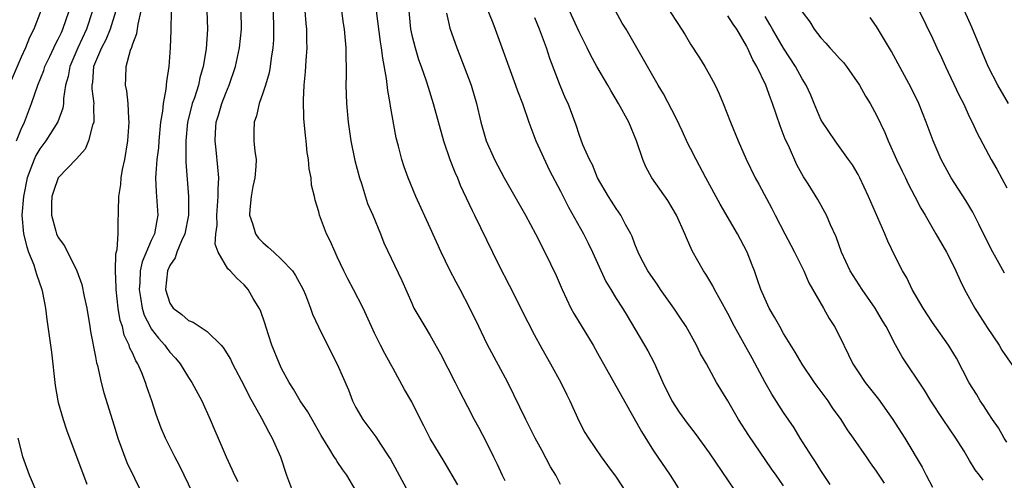
# Model space of a CAD drawing. Units: inches. Extents: x 2586000 to 2589000, y 1539000 to 1542000.
# Drawn here: x 2586439 to 2586545, y 1540534 to 1540584 of the extents above; entities that cross this region are included whole.
import ezdxf

# ---------------------------------------------------------------- set-up
doc = ezdxf.new("R2010")
doc.units = ezdxf.units.IN
doc.header["$MEASUREMENT"] = 0
doc.layers.add('LD25861539_2ft', color=9, linetype='Continuous')

msp = doc.modelspace()

# ---------------------------------------------------------------- linework, layer by layer
at = {"layer": 'LD25861539_2ft'}
for points, elevation in [([(2586438.42, 1540604.42), (2586439, 1540604.12), (2586439.67, 1540603.67), (2586439.96, 1540603), (2586440.12, 1540601.88), (2586440.65, 1540600.65), (2586440.84, 1540599), (2586441, 1540598.04), (2586441.15, 1540597), (2586441.26, 1540595.26), (2586441.27, 1540594.73), (2586441.26, 1540593), (2586441.3, 1540591.3), (2586441.39, 1540590.61), (2586441.49, 1540589), (2586441.45, 1540587.45), (2586441.48, 1540587), (2586441.42, 1540586.58), (2586441.12, 1540585), (2586440.37, 1540583), (2586439.89, 1540582.11), (2586439.47, 1540581), (2586439, 1540579.99), (2586437.73, 1540577)], 7788), ([(2586438.49, 1540571), (2586439, 1540572.24), (2586439.38, 1540573), (2586440.13, 1540575), (2586440.78, 1540577), (2586441.43, 1540578.57), (2586441.55, 1540579), (2586442.09, 1540580.09), (2586442.52, 1540581), (2586442.66, 1540581.34), (2586443, 1540581.94), (2586443.33, 1540582.67), (2586443.49, 1540583), (2586444.15, 1540585)], 7790), ([(2586446.69, 1540585), (2586446.04, 1540583), (2586445.1, 1540581), (2586444.23, 1540579), (2586444.06, 1540577.94), (2586443.78, 1540577), (2586443.55, 1540575.55), (2586443.56, 1540575), (2586443.49, 1540574.51), (2586442.96, 1540573.04), (2586441.67, 1540571), (2586441, 1540570.12), (2586440.59, 1540569.41), (2586440.39, 1540569), (2586440.05, 1540568.05), (2586439.64, 1540567), (2586439.24, 1540565), (2586439.09, 1540563), (2586439.26, 1540561), (2586439.6, 1540559.6), (2586439.81, 1540559), (2586440.35, 1540557.65), (2586440.56, 1540557), (2586440.64, 1540556.64), (2586441.23, 1540555), (2586441.31, 1540554.69), (2586441.64, 1540553), (2586441.77, 1540551.77), (2586441.89, 1540551), (2586442.25, 1540548.25), (2586442.66, 1540544.66), (2586442.95, 1540543), (2586443, 1540542.82), (2586443.51, 1540541), (2586443.88, 1540539.88), (2586446.06, 1540534.06)], 7792), ([(2586449.17, 1540585), (2586448.56, 1540583), (2586448.12, 1540581.88), (2586447.66, 1540581), (2586447, 1540579.49), (2586446.8, 1540579), (2586446.67, 1540577.33), (2586446.61, 1540577), (2586446.61, 1540576.61), (2586446.82, 1540575), (2586446.8, 1540574.8), (2586446.82, 1540573), (2586446.69, 1540572.69), (2586446.25, 1540571), (2586445.89, 1540570.11), (2586444.95, 1540569.05), (2586442.99, 1540567), (2586442.47, 1540565.53), (2586442.31, 1540565), (2586442.27, 1540564.27), (2586442.26, 1540563), (2586442.74, 1540561.26), (2586442.8, 1540561), (2586443, 1540560.58), (2586443.68, 1540559.68), (2586444.99, 1540556.99), (2586445.52, 1540555.52), (2586445.77, 1540554.23), (2586446.05, 1540553), (2586446.4, 1540551), (2586446.47, 1540550.47), (2586447, 1540547.76), (2586447.11, 1540547.11), (2586447.21, 1540546.8), (2586447.61, 1540545), (2586447.89, 1540543.89), (2586449, 1540540.31), (2586449.39, 1540539), (2586450.36, 1540536.36), (2586452.01, 1540533)], 7794), ([(2586457.5, 1540533), (2586456.04, 1540536.04), (2586455.52, 1540537), (2586454.52, 1540539), (2586454.07, 1540540.07), (2586453.53, 1540541.53), (2586453.06, 1540543), (2586452.51, 1540544.51), (2586452.37, 1540545), (2586451.97, 1540546.03), (2586451.54, 1540547), (2586451.32, 1540547.32), (2586451, 1540548.1), (2586450.7, 1540548.7), (2586450.63, 1540549), (2586450.09, 1540550.09), (2586449.89, 1540551), (2586449.66, 1540551.66), (2586449.44, 1540553), (2586449.21, 1540555), (2586449.22, 1540555.22), (2586449.14, 1540557), (2586449.18, 1540558.82), (2586449.32, 1540559.32), (2586449.42, 1540561), (2586449.42, 1540562.58), (2586449.48, 1540563), (2586449.46, 1540563.46), (2586449.5, 1540565), (2586449.71, 1540566.29), (2586449.75, 1540567), (2586449.91, 1540567.91), (2586450.14, 1540569), (2586450.48, 1540571), (2586450.62, 1540573), (2586450.58, 1540573.42), (2586450.5, 1540575), (2586450.37, 1540576.37), (2586450.22, 1540577), (2586450.26, 1540577.74), (2586450.28, 1540579), (2586450.75, 1540580.75), (2586450.91, 1540581.09), (2586451, 1540581.44), (2586451.45, 1540582.55), (2586451.57, 1540583.57), (2586451.92, 1540585)], 7796), ([(2586455.15, 1540585), (2586455.1, 1540582.9), (2586455.04, 1540581), (2586454.9, 1540579), (2586454.63, 1540577.37), (2586454.57, 1540576.57), (2586454.26, 1540575), (2586454.2, 1540574.2), (2586453.99, 1540573), (2586453.81, 1540571), (2586453.76, 1540570.24), (2586453.61, 1540569), (2586453.47, 1540567.47), (2586453.46, 1540567), (2586453.52, 1540565.52), (2586453.72, 1540563), (2586453.58, 1540562.42), (2586453.35, 1540561), (2586453, 1540560.28), (2586452.01, 1540557.99), (2586451.8, 1540557), (2586451.75, 1540555.75), (2586451.68, 1540555), (2586451.85, 1540554.15), (2586452.02, 1540553), (2586452.24, 1540552.24), (2586452.87, 1540551), (2586453, 1540550.78), (2586453.76, 1540549.76), (2586454.45, 1540549), (2586454.67, 1540548.67), (2586455, 1540548.24), (2586455.6, 1540547.6), (2586456.09, 1540547), (2586457, 1540545.54), (2586457.37, 1540545), (2586458.42, 1540543), (2586459.32, 1540541), (2586459.82, 1540539.82), (2586460.2, 1540539), (2586461.06, 1540537), (2586461.67, 1540535.67), (2586461.96, 1540535), (2586462.32, 1540534.32)], 7798), ([(2586458.98, 1540585), (2586459.04, 1540583), (2586458.9, 1540580.9), (2586458.58, 1540579), (2586458.22, 1540577.78), (2586458.06, 1540577), (2586457.64, 1540575.64), (2586457.41, 1540575), (2586457.32, 1540574.68), (2586456.9, 1540573), (2586456.7, 1540571), (2586456.73, 1540569.27), (2586456.71, 1540568.71), (2586456.99, 1540564.99), (2586456.99, 1540563), (2586456.61, 1540561), (2586456.25, 1540560.25), (2586455.75, 1540559), (2586455.58, 1540558.42), (2586455, 1540557.58), (2586454.73, 1540557), (2586454.51, 1540555), (2586455, 1540553.52), (2586455.35, 1540553), (2586456.29, 1540552.29), (2586457, 1540551.65), (2586457.49, 1540551.49), (2586459, 1540550.46), (2586460.51, 1540549), (2586460.74, 1540548.74), (2586461.5, 1540547.5), (2586461.74, 1540547), (2586463, 1540544.63), (2586463.53, 1540543.53), (2586464.84, 1540541.16), (2586465.63, 1540539.63), (2586466.01, 1540539), (2586466.88, 1540537), (2586467.54, 1540535), (2586468.29, 1540533)], 7800), ([(2586475, 1540533.36), (2586474.01, 1540535), (2586473.58, 1540535.58), (2586473, 1540536.49), (2586472.79, 1540536.79), (2586472.68, 1540537), (2586472.21, 1540537.79), (2586471.28, 1540539.28), (2586470.29, 1540541), (2586469.84, 1540541.84), (2586469.02, 1540543), (2586468.28, 1540544.28), (2586467.82, 1540545), (2586467, 1540546.51), (2586466.77, 1540547), (2586465.97, 1540549), (2586465.32, 1540551), (2586465.25, 1540551.25), (2586464.73, 1540552.73), (2586464.59, 1540553), (2586463.96, 1540554.04), (2586463.42, 1540555), (2586463, 1540555.5), (2586462.2, 1540556.2), (2586461.49, 1540557), (2586461.22, 1540557.22), (2586460.19, 1540559), (2586459.87, 1540559.87), (2586459.95, 1540561), (2586460.07, 1540561.93), (2586460.04, 1540563), (2586460.2, 1540565), (2586460.19, 1540565.81), (2586460.27, 1540567), (2586460.17, 1540568.17), (2586459.97, 1540570.03), (2586459.85, 1540571), (2586459.89, 1540571.89), (2586459.99, 1540573), (2586460.24, 1540573.76), (2586460.58, 1540575), (2586461, 1540576.12), (2586461.36, 1540577), (2586462.05, 1540579), (2586462.49, 1540581), (2586462.69, 1540583), (2586462.67, 1540585)], 7802), ([(2586466.11, 1540585), (2586466.15, 1540583), (2586466.13, 1540581.87), (2586466.07, 1540581), (2586465.9, 1540579.9), (2586465.8, 1540579), (2586465.69, 1540578.31), (2586465.28, 1540577), (2586465, 1540576.14), (2586464.59, 1540575), (2586464.3, 1540573.7), (2586464.05, 1540573), (2586464.03, 1540572.03), (2586464.04, 1540571), (2586464.13, 1540569.87), (2586464.26, 1540569), (2586464.25, 1540568.25), (2586464.13, 1540567), (2586463.93, 1540566.07), (2586463.73, 1540565), (2586463.61, 1540563.61), (2586463.57, 1540563), (2586463.9, 1540562.1), (2586464.21, 1540561), (2586464.53, 1540560.53), (2586465, 1540560.04), (2586465.57, 1540559.57), (2586466.17, 1540559), (2586467, 1540558.24), (2586468.19, 1540557), (2586468.52, 1540556.52), (2586469.33, 1540555), (2586469.58, 1540554.42), (2586470.13, 1540553), (2586470.35, 1540552.35), (2586470.97, 1540550.97), (2586471.93, 1540549), (2586473, 1540546.95), (2586474.19, 1540544.19), (2586474.65, 1540543), (2586475, 1540542.3), (2586475.75, 1540541), (2586476.27, 1540540.27), (2586477.14, 1540539.14), (2586477.65, 1540538.35), (2586478.56, 1540537), (2586478.73, 1540536.73), (2586480.4, 1540533.6)], 7804), ([(2586485.97, 1540533.97), (2586484.49, 1540536.49), (2586483, 1540538.96), (2586482.32, 1540540.32), (2586481.95, 1540541), (2586481, 1540542.91), (2586480.22, 1540544.22), (2586479, 1540546.48), (2586478.74, 1540547), (2586478.1, 1540548.1), (2586477.66, 1540549), (2586477.42, 1540549.42), (2586477, 1540550.3), (2586476.67, 1540551), (2586475.77, 1540553), (2586474.73, 1540555), (2586474.13, 1540556.13), (2586473.69, 1540557), (2586473, 1540558.51), (2586472.76, 1540559), (2586472.25, 1540560.25), (2586471.83, 1540561), (2586471.08, 1540563), (2586471, 1540563.34), (2586470.61, 1540564.61), (2586470.54, 1540565), (2586470.24, 1540566.24), (2586470.2, 1540567), (2586469.97, 1540567.97), (2586469.9, 1540569), (2586469.76, 1540569.76), (2586469.64, 1540571), (2586469.57, 1540571.57), (2586469.41, 1540573.41), (2586469.37, 1540575.37), (2586469.44, 1540577), (2586469.59, 1540578.41), (2586469.66, 1540579.66), (2586469.75, 1540581), (2586469.72, 1540581.72), (2586469.71, 1540583), (2586469.64, 1540583.64), (2586469.56, 1540585)], 7806), ([(2586473.44, 1540585), (2586473.63, 1540583.63), (2586473.73, 1540583), (2586473.82, 1540582.18), (2586473.92, 1540581), (2586473.91, 1540579.91), (2586473.95, 1540579), (2586473.97, 1540578.03), (2586473.93, 1540577), (2586473.99, 1540575), (2586474.16, 1540573), (2586474.27, 1540572.27), (2586474.44, 1540571), (2586474.89, 1540568.89), (2586475.4, 1540567), (2586475.61, 1540566.39), (2586476.26, 1540564.26), (2586476.81, 1540563), (2586477.64, 1540561), (2586478.02, 1540560.02), (2586479.95, 1540555.95), (2586481, 1540553.51), (2586481.24, 1540553), (2586482.4, 1540551), (2586483, 1540550.03), (2586484.09, 1540548.09), (2586485.68, 1540545), (2586486.11, 1540544.11), (2586487, 1540542.41), (2586487.71, 1540541), (2586488.17, 1540540.17), (2586489, 1540538.59), (2586489.81, 1540537), (2586490.2, 1540536.2), (2586490.74, 1540535), (2586491, 1540534.45)], 7808), ([(2586497, 1540534), (2586496.49, 1540535), (2586495.92, 1540535.92), (2586495, 1540537.7), (2586494.28, 1540539), (2586493.26, 1540541), (2586491.34, 1540545), (2586489.12, 1540549.12), (2586488.21, 1540551), (2586487.26, 1540553), (2586486.21, 1540555), (2586485.78, 1540555.78), (2586485.09, 1540557.09), (2586484.18, 1540559), (2586483, 1540561.64), (2586481.45, 1540565), (2586480.62, 1540567), (2586480.2, 1540568.2), (2586479.94, 1540569), (2586479.58, 1540570.42), (2586479.32, 1540571.32), (2586478.72, 1540574.72), (2586478.7, 1540575), (2586478.42, 1540576.42), (2586478.3, 1540577.7), (2586477.88, 1540579.88), (2586477.76, 1540581), (2586477.65, 1540581.65), (2586477.22, 1540585)], 7810), ([(2586480.68, 1540585), (2586480.86, 1540583), (2586481, 1540582.36), (2586481.36, 1540581), (2586481.74, 1540579.74), (2586482.02, 1540579), (2586482.55, 1540577.45), (2586482.76, 1540576.76), (2586483.32, 1540575), (2586484.41, 1540571), (2586485.12, 1540569), (2586485.63, 1540567.63), (2586485.91, 1540567), (2586486.22, 1540566.22), (2586487.5, 1540563.5), (2586487.77, 1540563), (2586489.68, 1540559), (2586490.38, 1540557.62), (2586491.48, 1540555.48), (2586493.49, 1540551.49), (2586494.17, 1540550.17), (2586495, 1540548.63), (2586495.94, 1540547), (2586497.04, 1540545), (2586497.67, 1540543.67), (2586498, 1540543), (2586499, 1540540.79), (2586499.62, 1540539.62), (2586500, 1540539), (2586501.36, 1540537), (2586502.07, 1540536.07), (2586503, 1540534.81), (2586505, 1540531.72)], 7812), ([(2586489, 1540585.44), (2586489.71, 1540583.71), (2586489.98, 1540583), (2586492.18, 1540577), (2586492.39, 1540576.39), (2586492.92, 1540575), (2586493.59, 1540573), (2586494.34, 1540571), (2586495.81, 1540567.81), (2586497, 1540565.59), (2586497.86, 1540563.86), (2586499.46, 1540561), (2586499.98, 1540559.98), (2586500.46, 1540559), (2586501.87, 1540555.87), (2586502.41, 1540555), (2586503, 1540554.02), (2586503.66, 1540553), (2586504.18, 1540552.18), (2586506.41, 1540548.41), (2586507.09, 1540547.09), (2586508.02, 1540545), (2586508.98, 1540543), (2586509.78, 1540541.78), (2586510.61, 1540540.61), (2586511.49, 1540539.49), (2586513, 1540537.4), (2586516.39, 1540532.39)], 7816), ([(2586526, 1540534), (2586525.21, 1540535.21), (2586525, 1540535.52), (2586524.44, 1540536.44), (2586524.06, 1540537), (2586522.78, 1540539), (2586522.12, 1540540.12), (2586521, 1540541.76), (2586519.73, 1540543.73), (2586519, 1540545), (2586517.62, 1540547.62), (2586515.72, 1540551), (2586515, 1540552.4), (2586514.23, 1540553.77), (2586513.57, 1540555), (2586513.39, 1540555.39), (2586512.64, 1540556.64), (2586512.37, 1540557), (2586511.15, 1540559.15), (2586510.55, 1540560.55), (2586510.39, 1540561), (2586509.49, 1540563), (2586508.56, 1540564.56), (2586506.82, 1540567), (2586506.19, 1540568.19), (2586505.85, 1540569), (2586505.18, 1540571), (2586504.34, 1540573), (2586503.25, 1540575), (2586502.41, 1540576.41), (2586502.09, 1540577), (2586500.92, 1540579), (2586500.24, 1540580.24), (2586499.88, 1540581), (2586499, 1540582.74), (2586497.97, 1540585)], 7820), ([(2586531.84, 1540534.16), (2586531, 1540535.45), (2586530.35, 1540536.35), (2586529.91, 1540537), (2586528.52, 1540539), (2586527.88, 1540539.88), (2586527.18, 1540541), (2586526.27, 1540542.27), (2586525.79, 1540543), (2586524.59, 1540544.59), (2586524.31, 1540545), (2586523, 1540546.95), (2586522.24, 1540548.24), (2586521, 1540550.27), (2586520.58, 1540551), (2586520.03, 1540552.03), (2586519.46, 1540553), (2586519, 1540553.94), (2586518.54, 1540555), (2586518.16, 1540556.16), (2586517.85, 1540557), (2586517.63, 1540557.63), (2586517.07, 1540559), (2586516.37, 1540560.37), (2586516.04, 1540561), (2586514.17, 1540564.17), (2586512.64, 1540567), (2586511.58, 1540569), (2586511, 1540570.18), (2586510.71, 1540570.71), (2586510.07, 1540572.07), (2586509.45, 1540573.45), (2586508.07, 1540576.07), (2586507.52, 1540577), (2586504.05, 1540583), (2586503.65, 1540583.65), (2586502.91, 1540585)], 7822), ([(2586508.72, 1540585), (2586509.61, 1540583.61), (2586510.03, 1540583), (2586510.41, 1540582.41), (2586511, 1540581.39), (2586511.95, 1540579.95), (2586512.52, 1540579), (2586513, 1540578.16), (2586513.63, 1540577), (2586514.07, 1540576.07), (2586514.51, 1540575), (2586515.27, 1540573), (2586516.11, 1540571), (2586516.98, 1540569.02), (2586517.93, 1540567), (2586518.32, 1540566.32), (2586519.73, 1540563.73), (2586520.09, 1540563), (2586521.14, 1540561), (2586521.76, 1540559.76), (2586522.16, 1540559), (2586523.16, 1540557), (2586523.72, 1540555.72), (2586525.3, 1540553), (2586525.89, 1540551.89), (2586526.46, 1540551), (2586527, 1540549.97), (2586527.98, 1540547.98), (2586528.44, 1540547), (2586529, 1540546.14), (2586529.77, 1540545), (2586531.19, 1540543.19), (2586532.74, 1540541), (2586533, 1540540.61), (2586534.03, 1540539), (2586535.89, 1540535.89), (2586536.31, 1540535), (2586537, 1540533.73)], 7824), ([(2586523, 1540584.9), (2586523.8, 1540583.8), (2586524.27, 1540583), (2586525, 1540582.07), (2586525.52, 1540581.52), (2586525.96, 1540581), (2586526.47, 1540580.47), (2586527, 1540579.86), (2586527.43, 1540579.43), (2586527.76, 1540579), (2586529.16, 1540577), (2586529.81, 1540575.81), (2586530.32, 1540575), (2586531, 1540573.77), (2586531.88, 1540571.88), (2586532.23, 1540571), (2586533.14, 1540569), (2586533.73, 1540567.73), (2586534.1, 1540567), (2586534.38, 1540566.38), (2586535.11, 1540565), (2586535.75, 1540563.75), (2586536.21, 1540563), (2586537.37, 1540561), (2586538.5, 1540559), (2586539, 1540558.03), (2586539.5, 1540557), (2586539.97, 1540555.97), (2586540.46, 1540555), (2586541.57, 1540553), (2586542.9, 1540550.9), (2586544.16, 1540549), (2586544.47, 1540548.47), (2586547, 1540544.8)], 7830), ([(2586535.58, 1540585), (2586537, 1540582.05), (2586537.47, 1540581), (2586537.98, 1540579.98), (2586538.4, 1540579), (2586539.87, 1540575.87), (2586540.33, 1540575), (2586541, 1540573.56), (2586541.28, 1540573), (2586541.81, 1540571.81), (2586543.33, 1540569), (2586543.94, 1540567.94), (2586545, 1540565.95)], 7834), ([(2586545.18, 1540575), (2586544.03, 1540577), (2586543, 1540579), (2586541.24, 1540583.24), (2586540.44, 1540585)], 7836), ([(2586484.74, 1540584.74), (2586485.11, 1540583.11), (2586485.84, 1540581), (2586486.18, 1540580.18), (2586487.38, 1540577), (2586487.98, 1540575), (2586488.45, 1540573), (2586489, 1540571), (2586489.9, 1540569), (2586490.96, 1540567), (2586493.24, 1540563), (2586494.31, 1540561), (2586495.32, 1540559), (2586496.52, 1540556.52), (2586497.18, 1540555), (2586498.12, 1540553), (2586498.43, 1540552.43), (2586500.52, 1540549), (2586501, 1540548.16), (2586505.71, 1540539.71), (2586507, 1540537.64), (2586508.8, 1540535), (2586509.65, 1540533.65)], 7814), ([(2586521, 1540533.86), (2586520.19, 1540535), (2586519.69, 1540535.69), (2586517.27, 1540539.27), (2586516.16, 1540541), (2586515, 1540543.01), (2586513.79, 1540545), (2586512.7, 1540547), (2586512.07, 1540548.07), (2586511.64, 1540549), (2586510.5, 1540551), (2586509.92, 1540551.92), (2586509.18, 1540553), (2586507.76, 1540555), (2586507.47, 1540555.47), (2586506.41, 1540557), (2586505.72, 1540558.28), (2586505.36, 1540559), (2586505.26, 1540559.26), (2586505, 1540559.89), (2586504.7, 1540560.7), (2586504.55, 1540561), (2586504.01, 1540561.99), (2586503.5, 1540563), (2586503, 1540563.71), (2586502.5, 1540564.5), (2586502.16, 1540565), (2586500.97, 1540567), (2586500.43, 1540568.43), (2586500.11, 1540569), (2586499.42, 1540570.58), (2586499, 1540571.69), (2586498.68, 1540572.68), (2586497.82, 1540575), (2586497.55, 1540575.55), (2586496.97, 1540576.97), (2586495.86, 1540579.86), (2586495.49, 1540581), (2586494.76, 1540583), (2586494.23, 1540584.23)], 7818), ([(2586542.46, 1540534.46), (2586542.06, 1540535), (2586541.59, 1540535.59), (2586541, 1540536.61), (2586540.84, 1540536.84), (2586540.4, 1540537.6), (2586539.52, 1540539), (2586538.14, 1540541), (2586536.83, 1540543), (2586536.15, 1540544.15), (2586533.75, 1540547.75), (2586533.03, 1540549.03), (2586532.01, 1540551), (2586531.63, 1540551.63), (2586530.84, 1540553), (2586529.43, 1540555), (2586528.14, 1540557), (2586527.22, 1540559), (2586526.66, 1540560.66), (2586526.04, 1540561.96), (2586525.6, 1540563), (2586524.67, 1540564.67), (2586523.63, 1540566.37), (2586523.14, 1540567.14), (2586522.43, 1540568.43), (2586521.52, 1540570.48), (2586521.18, 1540571.18), (2586520.61, 1540572.61), (2586520.24, 1540573.76), (2586519.81, 1540575), (2586519.59, 1540575.59), (2586519.1, 1540577), (2586518.12, 1540579), (2586517.7, 1540579.7), (2586517.13, 1540581), (2586517, 1540581.24), (2586515.95, 1540583), (2586515.56, 1540583.56), (2586515, 1540584.45)], 7826), ([(2586545, 1540538.58), (2586544.72, 1540539), (2586544.1, 1540540.1), (2586543.47, 1540541), (2586543, 1540541.71), (2586542.5, 1540542.5), (2586542.15, 1540543), (2586541.73, 1540543.73), (2586540.96, 1540544.96), (2586539.59, 1540547.59), (2586538.71, 1540549), (2586537, 1540551.45), (2586535.99, 1540553), (2586534.83, 1540555), (2586534.24, 1540556.24), (2586533.79, 1540557), (2586533, 1540558.56), (2586532.2, 1540560.2), (2586531.87, 1540561), (2586530.14, 1540565), (2586529.19, 1540567), (2586529, 1540567.37), (2586528.4, 1540568.4), (2586527.99, 1540569), (2586526.54, 1540571), (2586525.16, 1540573), (2586525, 1540573.31), (2586524.28, 1540575), (2586523.91, 1540575.91), (2586523.43, 1540577), (2586523, 1540577.68), (2586522.29, 1540579), (2586520.97, 1540580.97), (2586519.8, 1540583), (2586519.52, 1540583.52), (2586519, 1540584.39)], 7828), ([(2586544.75, 1540556.75), (2586544.19, 1540557.81), (2586543.33, 1540559.33), (2586541.98, 1540562.02), (2586541.33, 1540563.33), (2586540.59, 1540564.59), (2586539, 1540567.02), (2586537.94, 1540569), (2586537.08, 1540571), (2586536.33, 1540573), (2586535.53, 1540575), (2586534.72, 1540576.72), (2586532.6, 1540580.6), (2586531, 1540583.32), (2586530.29, 1540584.29)], 7832), ([(2586440.83, 1540532.83), (2586439.91, 1540535), (2586439.2, 1540537), (2586439, 1540537.73), (2586438.69, 1540539)], 7790)]:
    msp.add_lwpolyline(points, dxfattribs=dict(at, elevation=elevation))

doc.saveas('drawing.dxf')
